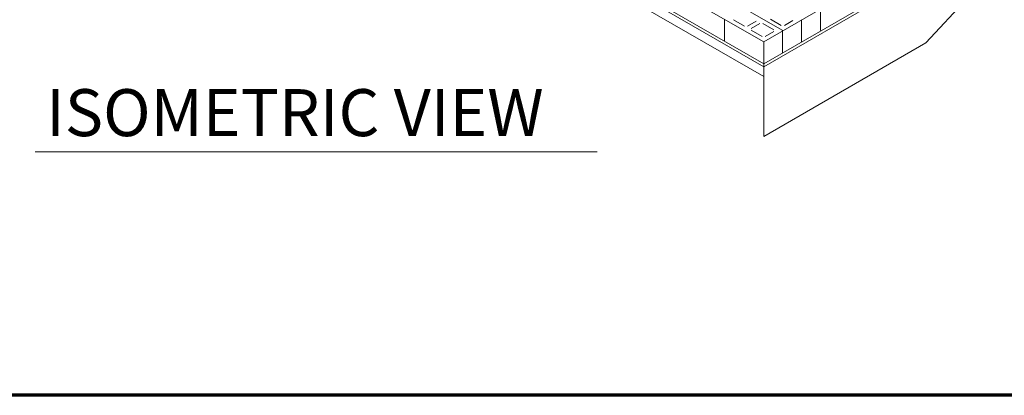
# Paper-space layout 'Sheet 1' of a CAD drawing. Units: feet. Extents: x 0.3 to 16.3, y 0 to 10.5.
# Drawn here: x 10.7 to 14, y 0 to 1.3 of the extents above; entities that cross this region are included whole.
import ezdxf

# ---------------------------------------------------------------- set-up
doc = ezdxf.new("R2010")
doc.units = ezdxf.units.FT
doc.header["$MEASUREMENT"] = 0
for name, color, linetype, lineweight in [('2.Prof', 7, 'Continuous', 18), ('2.Prof.Bedd', 7, 'Continuous', 15), ('2.Text.Lttr', 7, 'Continuous', 20), ('4.Tblk.Brdr.Line', 3, 'Continuous', 70), ('S.Prof.Conc', 7, 'Continuous', 18)]:
    doc.layers.add(name, color=color, linetype=linetype, lineweight=lineweight)
doc.styles.add('style2', font='simplex.shx', dxfattribs={"height": 0.16})

psp = doc.layouts.new('Sheet 1')

# ---------------------------------------------------------------- linework, layer by layer
at = {"layer": '2.Prof', "color": 252}
for p, q in [((13.77138, 1.23142), (13.98266, 1.45905)), ((13.22012, 0.91343), (13.77177, 1.23142)), ((13.22012, 1.16014), (13.22012, 0.91343))]:
    psp.add_line(p, q, dxfattribs=at)
at = {"layer": '2.Prof.Bedd', "color": 252, "lineweight": 13, "true_color": 0x878787}
psp.add_line((12.5515, 1.5032), (13.22012, 1.11717), dxfattribs=at)
at = {"layer": '2.Text.Lttr'}
psp.add_line((10.74146, 0.86089), (12.65412, 0.86089), dxfattribs=at)
at = {"layer": '4.Tblk.Brdr.Line'}
psp.add_line((16.27132, 0.03177), (0.27132, 0.03177), dxfattribs=at)
at = {"layer": 'S.Prof.Conc', "color": 251, "lineweight": 13, "true_color": 0x666666}
for p, q in [((13.28502, 1.27329), (12.61599, 1.65956)), ((13.22012, 1.23545), (12.5515, 1.62148)), ((12.5515, 1.54617), (13.22012, 1.16014)), ((12.5515, 1.53652), (13.22012, 1.15049)), ((13.74187, 1.53669), (13.22012, 1.23545)), ((13.22012, 1.16014), (13.77177, 1.47881)), ((13.22012, 1.15049), (13.77177, 1.46847)), ((13.41311, 1.34794), (13.41311, 1.27358)), ((13.08639, 1.23735), (13.08639, 1.31266)), ((13.15454, 1.28814), (13.11721, 1.30969)), ((13.24287, 1.31245), (13.2802, 1.2909)), ((13.31975, 1.3078), (13.29047, 1.2909)), ((13.34886, 1.31055), (13.34886, 1.23451)), ((13.19408, 1.30504), (13.16481, 1.28814)), ((13.20692, 1.29763), (13.17765, 1.28073)), ((13.17765, 1.2748), (13.21498, 1.25324)), ((13.25453, 1.27607), (13.21719, 1.29763)), ((13.25453, 1.27014), (13.22525, 1.25324)), ((13.28393, 1.27139), (13.28393, 1.197))]:
    psp.add_line(p, q, dxfattribs=at)
at = {"layer": 'S.Prof.Conc', "color": 251, "lineweight": 13, "true_color": 0x6b6b6b}
psp.add_line((13.22012, 1.16014), (13.22012, 1.23545), dxfattribs=at)

# ---------------------------------------------------------------- texts
at = {"layer": '2.Text.Lttr', "insert": (10.77841, 1.07415), "char_height": 0.16, "width": 2.1734443, "attachment_point": 1, "style": 'style2'}
psp.add_mtext('ISOMETRIC VIEW', dxfattribs=at)

doc.saveas('drawing.dxf')
